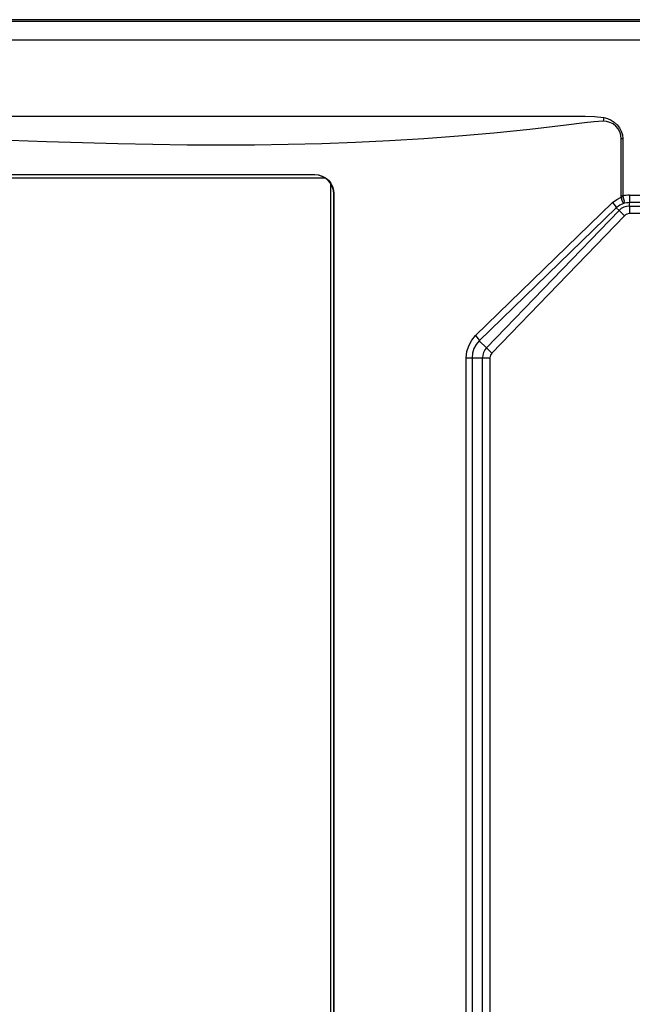
# Model space of a CAD drawing. Units: millimetres. Extents: x 0 to 9057, y 0 to 594.
# Drawn here: x 8351 to 8355, y 283 to 289 of the extents above; entities that cross this region are included whole.
import ezdxf

# ---------------------------------------------------------------- set-up
doc = ezdxf.new("R2010")
doc.units = ezdxf.units.MM
doc.layers.add('EPLAN_2D', color=7, linetype='Continuous', lineweight=25)

msp = doc.modelspace()

# ---------------------------------------------------------------- linework, layer by layer
at = {"layer": 'EPLAN_2D', "ltscale": 4}
for p, q in [((8338.45, 289.1636), (8366.3, 289.1636)), ((8366.105, 289.1723), (8338.645, 289.1723)), ((8366.3, 289.0375), (8338.45, 289.0375)), ((8355.118, 288.5279), (8355.1125, 288.5041)), ((8355.2432, 288.3876), (8355.232, 288.3875)), ((8355.232, 288.0105), (8355.232, 288.3875)), ((8355.2432, 288.3876), (8355.2432, 288.0105)), ((8341.175, 288.1517), (8353.2125, 288.1517)), ((8353.2125, 288.15), (8341.175, 288.15)), ((8353.2125, 288.15), (8353.2125, 288.1517)), ((8353.284, 288.1275), (8341.1035, 288.1275)), ((8353.3175, 278.9822), (8353.3175, 288.0928)), ((8353.3375, 288.025), (8353.3391, 288.025)), ((8353.3375, 279.05), (8353.3375, 288.025)), ((8353.3391, 288.025), (8353.3391, 279.05)), ((8355.2863, 288.0162), (8355.2863, 287.9671)), ((8355.2863, 288.0162), (8361.1747, 288.0162)), ((8354.2729, 287.0907), (8355.1758, 287.9676)), ((8355.2432, 288.0105), (8355.232, 288.0105)), ((8355.233, 288.0037), (8355.232, 288.0105)), ((8355.2432, 288.0105), (8355.2433, 288.007)), ((8355.2863, 287.944), (8355.2863, 287.9671)), ((8361.0455, 287.9671), (8355.2863, 287.9671)), ((8355.1999, 287.9335), (8354.297, 287.0566)), ((8354.3449, 287.0104), (8355.2187, 287.9153)), ((8355.1999, 287.9335), (8355.2187, 287.9153)), ((8355.2187, 287.9153), (8355.254, 287.8812)), ((8355.2863, 287.944), (8360.7408, 287.944)), ((8355.2863, 287.944), (8355.2863, 287.8949)), ((8360.741, 287.8949), (8355.2863, 287.8949)), ((8355.254, 287.8812), (8354.3802, 286.9763)), ((8354.297, 287.0566), (8354.3449, 287.0104)), ((8354.3449, 287.0104), (8354.3802, 286.9763)), ((8354.2113, 280.1299), (8354.2113, 286.9451)), ((8354.2113, 286.9451), (8354.2492, 286.9451)), ((8354.2492, 286.9451), (8354.2492, 280.1299)), ((8354.2492, 286.9451), (8354.3185, 286.9451)), ((8354.3185, 286.9451), (8354.3676, 286.9451)), ((8354.3185, 280.1299), (8354.3185, 286.9451)), ((8354.3676, 286.9451), (8354.3676, 280.1299))]:
    msp.add_line(p, q, dxfattribs=at)
for points in [[(8339.2695, 288.5279), (8339.3003, 288.5332), (8339.3312, 288.5349), (8339.3931, 288.536), (8339.5169, 288.536), (8339.7645, 288.536), (8340.2598, 288.536), (8341.2503, 288.536), (8343.2314, 288.536), (8347.1936, 288.536), (8351.1558, 288.536), (8353.1369, 288.536), (8354.1274, 288.536), (8354.6227, 288.536), (8354.8703, 288.536), (8354.9942, 288.536), (8355.0561, 288.535), (8355.118, 288.5279)], [(8355.1125, 288.5041), (8355.0515, 288.4998), (8354.9906, 288.4918), (8354.8694, 288.4765), (8354.6292, 288.4488), (8354.3927, 288.4248), (8354.1598, 288.4044), (8353.9304, 288.3874), (8353.7041, 288.3736), (8353.4802, 288.3627), (8353.2581, 288.3547), (8352.8159, 288.3463), (8352.594, 288.3455), (8352.3705, 288.3467), (8352.1446, 288.3497), (8351.9154, 288.3544), (8351.6822, 288.3605), (8351.4446, 288.3679), (8351.202, 288.3763)], [(8355.232, 288.3875), (8355.2297, 288.4107), (8355.2229, 288.4329), (8355.2119, 288.4533), (8355.197, 288.4709), (8355.1788, 288.4852), (8355.158, 288.4955), (8355.1357, 288.5016), (8355.1125, 288.5041)], [(8355.118, 288.5279), (8355.1424, 288.5208), (8355.1655, 288.5107), (8355.187, 288.4972), (8355.206, 288.4802), (8355.2215, 288.4601), (8355.2332, 288.4375), (8355.2405, 288.413), (8355.2432, 288.3876)], [(8353.2125, 288.1517), (8353.2372, 288.1492), (8353.2609, 288.142), (8353.2829, 288.1303), (8353.302, 288.1146), (8353.3177, 288.0955), (8353.3294, 288.0736), (8353.3367, 288.0498), (8353.3391, 288.025)], [(8355.1758, 287.9676), (8355.2026, 287.9886), (8355.233, 288.0037)], [(8355.1758, 287.9676), (8355.193, 287.9468), (8355.198, 287.9388), (8355.1999, 287.9335)], [(8355.2479, 287.9607), (8355.2224, 287.95), (8355.1999, 287.9335)], [(8355.2479, 287.9607), (8355.2449, 287.9654), (8355.2413, 287.9748), (8355.233, 288.0037)], [(8355.2433, 288.007), (8355.2482, 287.9916), (8355.2512, 287.978), (8355.2508, 287.9673), (8355.2479, 287.9607)], [(8354.2113, 286.9451), (8354.2154, 286.9857), (8354.2275, 287.0245), (8354.2469, 287.0599), (8354.2729, 287.0907)], [(8354.297, 287.0566), (8354.2769, 287.0332), (8354.2618, 287.0061), (8354.2524, 286.9764), (8354.2492, 286.9451)], [(8354.2729, 287.0907), (8354.2901, 287.0699), (8354.2951, 287.062), (8354.297, 287.0566)]]:
    msp.add_lwpolyline(points, dxfattribs=at)
for centre, radius, start, end in [((8353.2125, 288.025), 0.125, 0, 90), ((8355.2863, 287.85), 0.1662, 90, 105.04964), ((8355.2863, 287.85), 0.1171, 90, 109.14907), ((8355.2863, 287.85), 0.094, 90, 136), ((8355.2863, 287.85), 0.0449, 90, 136), ((8354.4125, 286.9451), 0.094, 136, 180), ((8354.4125, 286.9451), 0.0449, 136, 180)]:
    msp.add_arc(centre, radius, start, end, dxfattribs=at)
msp.add_ellipse((8355.2442, 288.0037), major_axis=(-0.0477, -0.015), ratio=0.068898, start_param=4.709837, end_param=4.928119, dxfattribs=at)

doc.saveas('drawing.dxf')
